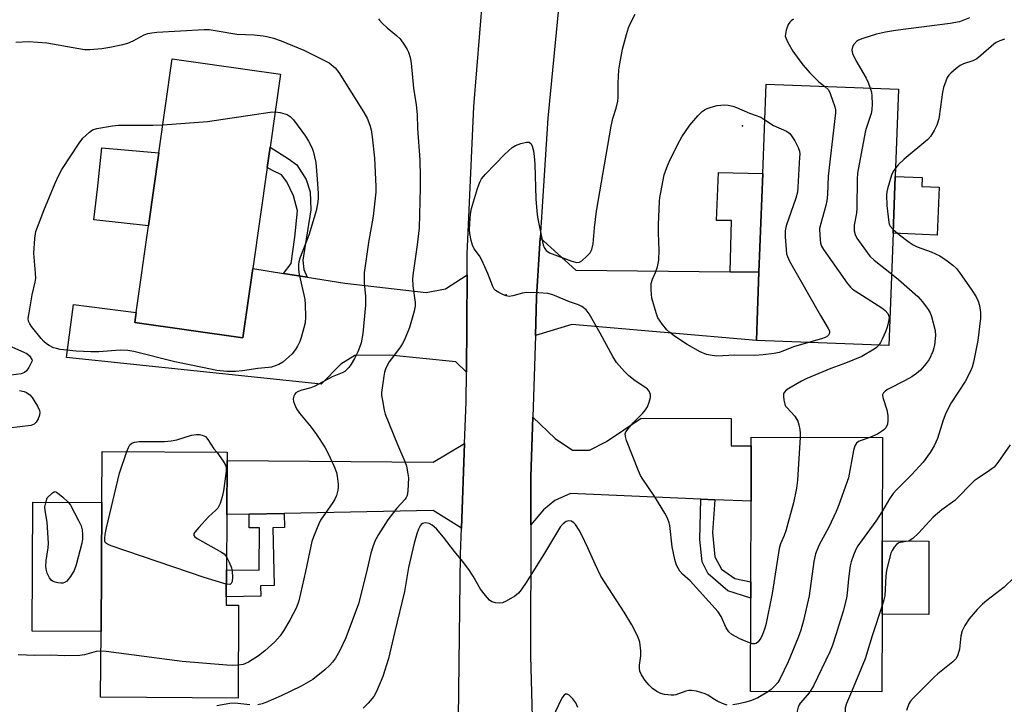
# Model space of a CAD drawing. Units: inches. Extents: x 1303763 to 1309763, y 521449 to 525449.
# Drawn here: x 1307076 to 1307362, y 521662 to 521860 of the extents above; entities that cross this region are included whole.
import ezdxf

# ---------------------------------------------------------------- set-up
doc = ezdxf.new("R2010")
doc.units = ezdxf.units.IN
doc.header["$MEASUREMENT"] = 0
for name, color, linetype in [('BLDG-Footprint', 5, 'Continuous'), ('CULTRL-Pad', 6, 'Continuous'), ('ELEV-Spot Elevation', 7, 'Continuous'), ('TRANS-Driveway', 251, 'Continuous'), ('TRANS-Non Street Sidewalk', 7, 'Continuous'), ('TRANS-Road', 130, 'Continuous'), ('Undefined', 1, 'Continuous')]:
    doc.layers.add(name, color=color, linetype=linetype)

msp = doc.modelspace()

# ---------------------------------------------------------------- linework, layer by layer
at = {"layer": 'BLDG-Footprint'}
for points, elevation in [([(1307143.67, 521787.94), (1307140.8, 521767.78), (1307109.43, 521772.25), (1307109.85, 521775.15), (1307113.43, 521800.32), (1307116.44, 521821.46), (1307120.32, 521848.68), (1307151.69, 521844.21), (1307148.68, 521823.08), (1307147.84, 521817.2)], 430.42), ([(1307329.39, 521798.1), (1307328.16, 521765.61), (1307289.75, 521767.07), (1307289.97, 521772.81), (1307290.5, 521786.87), (1307291.58, 521815.43), (1307292.56, 521841.31), (1307330.97, 521839.85), (1307330.01, 521814.62)], 426.01), ([(1307326.21, 521687.66), (1307326.15, 521665.16), (1307288.04, 521665.27), (1307288.12, 521692.35), (1307288.13, 521697.08), (1307288.2, 521720.42), (1307288.25, 521736.47), (1307288.25, 521739.02), (1307326.36, 521738.91), (1307326.27, 521708.91)], 422.68), ([(1307139.55, 521690.33), (1307139.4, 521663.39), (1307099.55, 521663.62), (1307099.66, 521682.65), (1307099.87, 521720.07), (1307099.95, 521734.85), (1307136.21, 521734.64), (1307136.2, 521732.28), (1307136.11, 521716.55), (1307136.02, 521700.54), (1307135.97, 521692.68), (1307135.96, 521690.35)], 429.4)]:
    msp.add_lwpolyline(points, close=True, dxfattribs=dict(at, elevation=elevation))
at = {"layer": 'CULTRL-Pad'}
for points in [[(1307116.44, 521821.46), (1307113.43, 521800.32), (1307097.61, 521802.02), (1307097.88, 521804.44), (1307098.6, 521810.95), (1307099.92, 521822.84)], [(1307342.75, 521811.48), (1307342.23, 521797.61), (1307329.39, 521798.1), (1307330.01, 521814.62), (1307337.87, 521814.33), (1307337.77, 521811.67)], [(1307099.87, 521720.07), (1307099.66, 521682.65), (1307079.64, 521682.76), (1307079.85, 521720.19)], [(1307339.8, 521708.87), (1307339.74, 521687.62), (1307326.21, 521687.66), (1307326.27, 521708.91)]]:
    msp.add_lwpolyline(points, close=True, dxfattribs=at)
at = {"layer": 'ELEV-Spot Elevation'}
for p in [(1307285.68, 521829.27, 428.29), (1307217.17, 521780.28, 426.04)]:
    msp.add_point(p, dxfattribs=at)
at = {"layer": 'TRANS-Driveway'}
for points in [[(1307282.16, 521786.95), (1307290.5, 521786.87), (1307289.97, 521772.81), (1307289.76, 521767.08), (1307236.21, 521771.69), (1307225.63, 521768.44), (1307225.99, 521779.61), (1307227.07, 521796.83), (1307237.34, 521787.39)], [(1307152.62, 521786.5), (1307159.49, 521785.4), (1307170.34, 521783.66), (1307193.96, 521780.91), (1307199.55, 521782.04), (1307205.84, 521786.03), (1307205.63, 521757.86), (1307202.61, 521760.8), (1307183.41, 521762.8), (1307173.24, 521762.66), (1307169.17, 521760.2), (1307163.52, 521754.41), (1307089.64, 521762.08), (1307091.68, 521777.45), (1307109.85, 521775.15), (1307109.43, 521772.25), (1307140.8, 521767.77), (1307143.67, 521787.94)], [(1307277.73, 521720.87), (1307273.59, 521721.05), (1307235.87, 521722.66), (1307231.24, 521720.64), (1307228.04, 521717.97), (1307224.28, 521713.55), (1307224.3, 521727.64), (1307224.86, 521744.76), (1307231.36, 521738.66), (1307236.42, 521735.28), (1307241.35, 521735.24), (1307246.3, 521737.73), (1307256.37, 521744.47), (1307282.41, 521744.4), (1307282.39, 521736.48), (1307288.25, 521736.47), (1307288.2, 521720.42)], [(1307204.2, 521712.64), (1307196.03, 521717.71), (1307152.79, 521716.87), (1307142.65, 521716.67), (1307136.11, 521716.55), (1307136.2, 521732.28), (1307195.97, 521731.72), (1307205.12, 521737.17)]]:
    msp.add_lwpolyline(points, close=True, dxfattribs=at)
at = {"layer": 'TRANS-Non Street Sidewalk'}
for points in [[(1307159.49, 521785.4), (1307152.62, 521786.5), (1307154.82, 521789.34), (1307155.83, 521797.02), (1307156.61, 521804.58), (1307155.46, 521809), (1307153.59, 521813.06), (1307152.05, 521815.1), (1307149.44, 521816.31), (1307147.84, 521817.2), (1307148.68, 521823.08), (1307154.05, 521819.74), (1307156.42, 521817.99), (1307159.12, 521813.68), (1307160.33, 521810.15), (1307160.47, 521804.91), (1307158.22, 521790.32), (1307158.47, 521787.59)], [(1307290.5, 521786.87), (1307282.16, 521786.95), (1307282.53, 521801.82), (1307278.2, 521801.86), (1307278.8, 521815.77), (1307291.59, 521815.43)], [(1307277.73, 521720.87), (1307277.06, 521711.38), (1307277.74, 521704.28), (1307279.63, 521700.71), (1307283.46, 521698.01), (1307288.13, 521697.08), (1307288.12, 521692.35), (1307281.51, 521694.48), (1307275.77, 521699.41), (1307274.03, 521702.83), (1307273.34, 521709.34), (1307273.59, 521721.05)], [(1307142.65, 521716.67), (1307152.79, 521716.87), (1307152.87, 521712.81), (1307149.52, 521712.74), (1307149.85, 521695.99), (1307145.92, 521695.91), (1307145.98, 521692.87), (1307135.97, 521692.68), (1307136.02, 521700.54), (1307145.52, 521700.49), (1307145.59, 521712.75), (1307142.63, 521712.77)]]:
    msp.add_lwpolyline(points, close=True, dxfattribs=at)
at = {"layer": 'TRANS-Road'}
for points in [[(1307203.29, 521649.69), (1307203.92, 521705.09), (1307204.2, 521712.64), (1307205.12, 521737.17), (1307205.57, 521749.29), (1307205.63, 521757.86), (1307205.84, 521786.03), (1307205.89, 521792.08), (1307207.78, 521834.83), (1307211.23, 521877.48)], [(1307233.66, 521877.32), (1307229.26, 521831.51), (1307227.07, 521796.83), (1307225.99, 521779.61), (1307225.63, 521768.44), (1307224.86, 521744.76), (1307224.3, 521727.64), (1307224.28, 521713.55), (1307224.23, 521675.64), (1307224.87, 521650.81)]]:
    msp.add_lwpolyline(points, dxfattribs=at)
at = {"layer": 'Undefined'}
for points, elevation in [([(1307180.12, 521860.31), (1307180.43, 521859.86), (1307181.19, 521859.03), (1307182.65, 521857.65), (1307185.33, 521855.47), (1307186.38, 521854.5), (1307187.72, 521852.65), (1307188.47, 521851.42), (1307188.83, 521850.65), (1307189.33, 521849.03), (1307189.64, 521847.43), (1307190.27, 521840.23), (1307191.03, 521835.39), (1307191.33, 521832.54), (1307191.46, 521828.47), (1307192.09, 521819.39), (1307192.23, 521814.45), (1307192.23, 521811.25), (1307191.93, 521799.73), (1307191.34, 521794.81), (1307190.15, 521786.66), (1307189.99, 521784.94), (1307190.09, 521782.88), (1307190.78, 521778.09), (1307190.78, 521776.99), (1307190.5, 521775.57), (1307189.17, 521770.78), (1307187.68, 521767.22), (1307187.13, 521766.18), (1307186.49, 521765.22), (1307183.22, 521760.84), (1307182.64, 521759.82), (1307182.16, 521758.73), (1307181.89, 521757.88), (1307181.66, 521756.72), (1307181.02, 521751.98), (1307181.05, 521751.11), (1307181.26, 521749.67), (1307181.8, 521746.8), (1307182.1, 521745.71), (1307185.65, 521736.91), (1307187.79, 521731.98), (1307188.23, 521730.64), (1307188.69, 521728.34), (1307188.81, 521727.19), (1307188.69, 521723.49), (1307188.45, 521722.12), (1307188.17, 521721.51), (1307187.85, 521721.06), (1307185.47, 521718.44), (1307182.84, 521715), (1307180.17, 521710.84), (1307179.19, 521709.07), (1307178.48, 521707.25), (1307177.89, 521705.39), (1307176.6, 521699.49), (1307174.31, 521690.65), (1307170.71, 521680.88), (1307168.82, 521676.93), (1307167.65, 521674.94), (1307166.81, 521673.78), (1307166.06, 521672.93), (1307164.56, 521671.55), (1307161.05, 521668.8), (1307157.71, 521666.84), (1307151.91, 521664.01), (1307147.44, 521662.06), (1307146.41, 521661.73), (1307145.11, 521661.45)], 426), ([(1307288.08, 521679.27), (1307286.26, 521679.95), (1307284.9, 521680.59), (1307282.63, 521681.84), (1307281.78, 521682.56), (1307280.95, 521683.71), (1307279.54, 521687.05), (1307278.69, 521688.4), (1307270.5, 521697.33), (1307269.87, 521697.95), (1307268.3, 521699.28), (1307267.55, 521700.13), (1307266.62, 521701.91), (1307266.07, 521703.54), (1307265.35, 521707.22), (1307264.62, 521713.39), (1307264.43, 521714.21), (1307263.95, 521715.5), (1307263.2, 521716.97), (1307260.25, 521721.75), (1307256.57, 521727.12), (1307256.13, 521727.89), (1307255.53, 521729.25), (1307252.11, 521738.08), (1307251.78, 521739.18), (1307251.73, 521739.93), (1307251.91, 521740.57), (1307252.51, 521741.47), (1307254.01, 521743.16), (1307256.74, 521745.85), (1307257.58, 521746.91), (1307258.17, 521747.81), (1307258.69, 521749.14), (1307259, 521750.55), (1307259, 521751.37), (1307258.61, 521752.31), (1307258.12, 521752.93), (1307257.71, 521753.29), (1307254.61, 521755.35), (1307252.78, 521756.75), (1307251.54, 521758.01), (1307249.19, 521760.66), (1307248.08, 521762.35), (1307244.46, 521769.16), (1307241.2, 521774.8), (1307240.35, 521775.93), (1307239.12, 521776.92), (1307238.17, 521777.37), (1307235.5, 521778.2), (1307230.67, 521780.26), (1307229.28, 521780.67), (1307226.61, 521780.86), (1307223.04, 521780.93), (1307221.91, 521780.73), (1307219.14, 521779.95), (1307218.04, 521779.83), (1307217.21, 521780), (1307216.39, 521780.31), (1307215.06, 521780.93), (1307214.09, 521781.54), (1307213.73, 521781.94), (1307213.33, 521782.67), (1307211.9, 521786.46), (1307210.11, 521790.35), (1307209.39, 521791.58), (1307207.91, 521793.64), (1307207.39, 521794.63), (1307206.99, 521796.01), (1307206.62, 521798.01), (1307206.55, 521799.15), (1307206.61, 521800.95), (1307206.8, 521803.64), (1307207.14, 521805.34), (1307208.81, 521811.13), (1307209.5, 521812.94), (1307210.04, 521813.9), (1307211.2, 521815.25), (1307216.76, 521821.09), (1307218.88, 521822.97), (1307219.84, 521823.56), (1307221.47, 521824.15), (1307223.11, 521824.54), (1307223.84, 521824.5), (1307224.39, 521824.06), (1307224.71, 521823.37), (1307225.05, 521822.02), (1307225.33, 521820.37), (1307225.52, 521818.15), (1307225.74, 521808.12), (1307226.03, 521804.54), (1307226.29, 521802.79), (1307227.68, 521795.6), (1307227.88, 521794.75), (1307228.17, 521793.95), (1307228.82, 521793.09), (1307229.78, 521792.49), (1307236.26, 521790.07), (1307237.65, 521789.68), (1307238.41, 521789.76), (1307239.09, 521790.15), (1307240.6, 521791.45), (1307241.56, 521792.49), (1307242.03, 521793.46), (1307242.42, 521795.07), (1307242.79, 521799.68), (1307243.38, 521804.56), (1307247.67, 521829.21), (1307248.14, 521831.4), (1307249.07, 521834.41), (1307249.56, 521836.43), (1307249.66, 521837.56), (1307249.7, 521841.59), (1307249.88, 521845.5), (1307250.12, 521847.21), (1307250.93, 521851.46), (1307252.05, 521855.77), (1307252.63, 521857.71), (1307253.13, 521858.88), (1307254.58, 521861.63)], 426), ([(1307300.52, 521860.21), (1307299.81, 521859.72), (1307299.41, 521859.33), (1307298.98, 521858.61), (1307298.41, 521856.95), (1307298.16, 521855.83), (1307298.14, 521855.28), (1307298.26, 521854.75), (1307298.85, 521853.44), (1307300.33, 521850.89), (1307302.03, 521848.48), (1307303.31, 521846.87), (1307305.25, 521844.64), (1307306.85, 521842.98), (1307307.89, 521842), (1307309.61, 521840.66)], 426), ([(1307351.52, 521860.54), (1307348.63, 521859.46), (1307345.92, 521858.95), (1307330.12, 521856.92), (1307327.21, 521856.42), (1307324.61, 521855.85), (1307320.63, 521854.58), (1307319.41, 521854.1), (1307318.74, 521853.68), (1307317.99, 521852.87), (1307317.63, 521852.17), (1307317.47, 521851.2), (1307317.64, 521850.27), (1307318.6, 521848.22), (1307321.55, 521843.11), (1307322.13, 521841.85), (1307322.78, 521840.16)], 424), ([(1307074.9, 521853.52), (1307078.72, 521853.7), (1307083.92, 521853.33), (1307093.24, 521851.66), (1307094.93, 521851.43), (1307096.37, 521851.42), (1307099.85, 521851.66), (1307102.18, 521852.03), (1307105.97, 521852.84), (1307107.41, 521853.22), (1307108.97, 521853.89), (1307112.16, 521855.62), (1307113.26, 521856), (1307114.4, 521856.27), (1307115.82, 521856.43), (1307129.62, 521857.15), (1307131.04, 521857.16), (1307132.78, 521856.94), (1307139, 521855.86), (1307144.05, 521855.6), (1307146.66, 521855.36), (1307147.79, 521855.15), (1307149.73, 521854.66), (1307151.93, 521853.91), (1307158.49, 521851.19), (1307165.79, 521847.49), (1307167.54, 521846.05), (1307168.66, 521844.69), (1307175.83, 521833.34), (1307176.81, 521831.53), (1307177.64, 521829.5), (1307178.01, 521828.12), (1307178.34, 521826.11), (1307178.95, 521819.93), (1307179.36, 521811.71), (1307179.36, 521810), (1307178.59, 521803.11), (1307177.21, 521795.44), (1307175.97, 521786.64), (1307176, 521783.73), (1307176.35, 521779.79), (1307176.38, 521777.3), (1307175.62, 521769.08), (1307175.08, 521766.4), (1307174.64, 521765.04), (1307174.12, 521763.75), (1307173.16, 521761.85), (1307172.21, 521760.18), (1307171.55, 521759.25), (1307170.77, 521758.4), (1307170.33, 521758.06), (1307169.63, 521757.68), (1307166.7, 521756.53), (1307161.48, 521753.7), (1307160.47, 521753.31), (1307157.87, 521752.64), (1307156.79, 521752.27), (1307156.14, 521751.85), (1307155.83, 521751.44), (1307155.61, 521750.94), (1307155.42, 521750.14), (1307155.45, 521749.33), (1307155.73, 521748.53), (1307156.4, 521747.23), (1307157.2, 521746.01), (1307160.58, 521741.93), (1307162.18, 521739.83), (1307164.57, 521736.14), (1307165.51, 521734.28), (1307167.27, 521730.46), (1307167.92, 521728.8), (1307168.17, 521727.67), (1307168.45, 521725.36), (1307168.46, 521724.49), (1307168.34, 521723.68), (1307167.91, 521722.08), (1307167.48, 521721.06), (1307166.87, 521720.07), (1307163.3, 521714.91), (1307162.79, 521713.89), (1307161.28, 521710.13), (1307160.82, 521708.76), (1307160.48, 521707.37), (1307158.96, 521700.02), (1307157.07, 521691.55), (1307156.34, 521689.66), (1307154.44, 521685.98), (1307152.63, 521682.87), (1307151.6, 521681.45), (1307150.09, 521679.69), (1307147.16, 521677.02), (1307145.35, 521675.61), (1307142.44, 521673.74), (1307140.9, 521673.15), (1307139.45, 521672.93)], 428), ([(1307361.7, 521854.36), (1307360.35, 521853.93), (1307359.34, 521853.43), (1307358.63, 521852.93), (1307354.88, 521849.63), (1307353.73, 521848.73), (1307352.52, 521848.12), (1307349.86, 521847.19), (1307348.83, 521846.74), (1307347.65, 521845.91), (1307346.11, 521844.58), (1307345.52, 521843.96), (1307345.08, 521843.26), (1307344.65, 521842.23), (1307344.02, 521840.35), (1307343.72, 521838.98), (1307343.19, 521834.74), (1307342.62, 521831.34), (1307342.12, 521829.48), (1307341.32, 521827.92), (1307340.23, 521826.18), (1307339.47, 521825.3), (1307332.61, 521819.6), (1307330.9, 521817.92), (1307330.11, 521817.02)], 422), ([(1307309.61, 521840.66), (1307310.65, 521839.69), (1307311.18, 521838.68), (1307312.47, 521834.75), (1307312.67, 521833.9), (1307312.73, 521833.03), (1307310.59, 521814.64), (1307310.38, 521809.4), (1307310.21, 521807.53), (1307309.92, 521806.13), (1307308.41, 521800.97), (1307308.1, 521799.52), (1307308.12, 521797.51), (1307308.37, 521795.22), (1307308.63, 521794.42), (1307309.22, 521793.41), (1307316.1, 521783.7), (1307317.02, 521782.54), (1307317.67, 521781.96), (1307318.39, 521781.44), (1307326.13, 521776.51), (1307327.14, 521775.71), (1307327.88, 521774.86), (1307328.2, 521774.11), (1307328.23, 521773.59), (1307328.08, 521772.51), (1307327.67, 521770.86), (1307327.19, 521769.51), (1307326.26, 521767.42), (1307325.73, 521766.42), (1307325.23, 521765.72)], 426), ([(1307322.78, 521840.16), (1307323.1, 521838.99), (1307323.25, 521837.88), (1307323.32, 521835.61), (1307323.28, 521833.92), (1307323.05, 521832.8), (1307321.58, 521828.46), (1307321.3, 521827.4), (1307319.1, 521815.53), (1307318.97, 521813.78), (1307318.92, 521805.35), (1307318.79, 521803.92), (1307318.14, 521800.5), (1307318.14, 521798.8), (1307318.37, 521797.72), (1307318.9, 521796.7), (1307322.68, 521791.48), (1307323.93, 521790.32), (1307328.94, 521786.34)], 424), ([(1307304.82, 521766.5), (1307300.52, 521765.21), (1307297.44, 521763.94), (1307296.38, 521763.58), (1307294.93, 521763.28), (1307291.67, 521762.83), (1307289.3, 521762.66), (1307283.45, 521762.75), (1307278.29, 521762.52), (1307276.89, 521762.64), (1307275.28, 521763), (1307273.41, 521763.75), (1307269.66, 521765.85), (1307266.27, 521768.06), (1307264.62, 521769.34), (1307263.74, 521770.14), (1307262.47, 521771.71), (1307261.2, 521773.64), (1307260.67, 521775.01), (1307259.4, 521779.29), (1307259.18, 521781.59), (1307259.18, 521782.74), (1307259.27, 521783.56), (1307259.62, 521784.8), (1307260.46, 521786.78), (1307261.02, 521788.35), (1307261.3, 521789.41), (1307261.43, 521790.29), (1307261.56, 521793.26), (1307261.37, 521798.28), (1307261.37, 521800.63), (1307261.67, 521807.36), (1307261.76, 521808.52), (1307261.99, 521809.94), (1307263.02, 521815.03), (1307263.73, 521817.22), (1307264.41, 521818.82), (1307266.88, 521823.78), (1307268.16, 521826.05), (1307270.41, 521829.41), (1307272.77, 521832.13), (1307274.01, 521833.42), (1307274.7, 521833.93), (1307275.46, 521834.32), (1307276.59, 521834.69), (1307278.33, 521835.13), (1307279.42, 521835.3), (1307280.48, 521835.35), (1307281.57, 521835.23), (1307282.91, 521834.93), (1307284, 521834.55), (1307287.79, 521832.91), (1307291.07, 521831.77), (1307292.17, 521831.02)], 428), ([(1307150.15, 521833.37), (1307151.63, 521833.17), (1307153.61, 521832.56), (1307154.54, 521831.99), (1307155.47, 521830.99), (1307158.98, 521826.28), (1307159.88, 521824.8), (1307160.78, 521822.98), (1307161.2, 521821.91), (1307161.93, 521818.6), (1307162.37, 521813.8), (1307162.61, 521809.63), (1307162.64, 521808.14), (1307162.47, 521806.67), (1307162.04, 521804.67), (1307159.92, 521797.58), (1307157.36, 521790.92), (1307157.03, 521789.86), (1307156.89, 521789.04), (1307156.91, 521787.63), (1307157.1, 521786.21), (1307158.52, 521780.3), (1307158.79, 521778.89), (1307158.88, 521777.44), (1307158.92, 521773.93), (1307158.84, 521772.19), (1307158.52, 521770.75), (1307157.7, 521767.88), (1307157.31, 521766.78), (1307156.63, 521765.36), (1307156.06, 521764.46), (1307155.07, 521763.2), (1307154.04, 521762.18), (1307152.38, 521760.75), (1307151.24, 521760.05), (1307149.1, 521759.34), (1307148.26, 521759.21), (1307145.15, 521758.95), (1307140.7, 521758.24), (1307138.65, 521758.08), (1307136.13, 521758.03), (1307133.26, 521758.3), (1307129.06, 521759.23), (1307121.05, 521760.86), (1307109.14, 521763.8), (1307107.41, 521764.15), (1307105.16, 521764.25), (1307099.02, 521763.78), (1307096.72, 521763.74), (1307092.47, 521763.96), (1307087.85, 521764.47), (1307086.72, 521764.67), (1307085.9, 521764.95), (1307084.61, 521765.6), (1307083.88, 521766.06), (1307083.04, 521766.79), (1307082.26, 521767.66), (1307079.47, 521771.13), (1307078.97, 521771.84), (1307078.63, 521772.59), (1307078.56, 521773.39), (1307078.78, 521775.1), (1307079.66, 521780.26), (1307080.52, 521783.95), (1307080.7, 521785.1), (1307080.67, 521786.54), (1307080.17, 521792.36), (1307080.46, 521796.64), (1307080.78, 521798.62), (1307083.07, 521804.68), (1307086.34, 521812.61), (1307087.39, 521814.93), (1307088.33, 521816.64), (1307093.34, 521824.28), (1307094.4, 521825.68), (1307096.3, 521827.47), (1307097.23, 521828.11), (1307098.4, 521828.52), (1307102.98, 521829.28), (1307104.69, 521829.48), (1307114.69, 521829.44), (1307117.61, 521829.6)], 430), ([(1307117.61, 521829.6), (1307130.54, 521830.54), (1307148.71, 521833.23), (1307150.15, 521833.37)], 430), ([(1307292.17, 521831.02), (1307294.69, 521829.35), (1307298.47, 521827.67), (1307299.42, 521827.06), (1307299.97, 521826.4), (1307300.86, 521824.87), (1307301.82, 521823.03), (1307302.22, 521821.94), (1307302.31, 521821.09), (1307302.29, 521820.21), (1307301.81, 521811.44), (1307301.65, 521810.01), (1307301.19, 521808.32), (1307298.42, 521800.25), (1307298.08, 521798.84), (1307298.07, 521797.11), (1307298.5, 521792.18), (1307298.73, 521791.36), (1307299.38, 521790.04), (1307308.38, 521774.28), (1307310.61, 521770.51), (1307310.91, 521769.84), (1307310.97, 521769.4), (1307310.9, 521768.98), (1307310.71, 521768.6), (1307310.38, 521768.27), (1307309.73, 521767.89), (1307308.67, 521767.52), (1307304.82, 521766.5)], 428), ([(1307330.11, 521817.02), (1307329.43, 521816.01), (1307328.98, 521814.92), (1307327.74, 521810.97), (1307327.54, 521810.11), (1307327.45, 521809.27), (1307327.59, 521806.17), (1307328.12, 521801.27), (1307328.27, 521800.76), (1307328.56, 521800.2), (1307329.43, 521799.23)], 422), ([(1307329.43, 521799.23), (1307331.23, 521797.7), (1307334.04, 521795.56), (1307335.25, 521794.73), (1307336.41, 521794.15), (1307340.43, 521792.69), (1307342.95, 521791.57), (1307345.08, 521790.11), (1307346.69, 521788.89), (1307347.77, 521787.94), (1307348.69, 521786.79), (1307352.28, 521781.67), (1307353.54, 521779.7), (1307354.06, 521778.48), (1307354.43, 521777.14), (1307354.74, 521775.16), (1307354.76, 521773.54), (1307354, 521767.07), (1307352.74, 521760.72), (1307352.37, 521759.3), (1307351.68, 521757.71), (1307350.35, 521755.14), (1307346.26, 521748.97), (1307344.66, 521745.93), (1307343.88, 521743.96), (1307342.27, 521738.6), (1307341.33, 521736.51), (1307340.13, 521734.56), (1307338.08, 521731.8), (1307334.74, 521728.1), (1307330.42, 521723.77), (1307329.44, 521722.7), (1307328.31, 521721.1), (1307326.3, 521717.67)], 422), ([(1307328.94, 521786.34), (1307330.96, 521784.69), (1307336.58, 521779.8), (1307337.95, 521778.29), (1307339.62, 521775.98), (1307340.11, 521775.05), (1307340.5, 521774.03), (1307341.57, 521769.9), (1307341.66, 521768.51), (1307341.4, 521765.71), (1307341.25, 521764.89), (1307340.9, 521763.83), (1307339.86, 521761.55), (1307339.04, 521760.37), (1307337.31, 521758.41), (1307336.21, 521757.5), (1307334.82, 521756.54), (1307332.86, 521755.42), (1307327.79, 521752.86), (1307327.06, 521752.38), (1307326.58, 521751.86), (1307326.34, 521751.27), (1307326.39, 521750.48), (1307327.54, 521746.89), (1307327.9, 521745.27), (1307327.92, 521743.88), (1307327.75, 521742.79), (1307327.26, 521741.76), (1307326.71, 521741.17), (1307326.08, 521740.64), (1307324.88, 521739.92), (1307322.61, 521738.92)], 424), ([(1307071.32, 521766.23), (1307078.09, 521763.29), (1307078.88, 521762.63), (1307079.54, 521761.51), (1307079.69, 521761.11), (1307078.73, 521759.23), (1307078.05, 521758.21), (1307077.46, 521757.75), (1307076.47, 521757.4), (1307073.63, 521756.98)], 430), ([(1307325.23, 521765.72), (1307324.56, 521765.02), (1307323.9, 521764.5), (1307320.38, 521762.42), (1307315.62, 521760.48), (1307311.32, 521758.89), (1307304.35, 521756.05), (1307302.79, 521755.23), (1307299.14, 521753.07), (1307298.43, 521752.61), (1307297.87, 521752.08), (1307297.66, 521751.64), (1307297.6, 521750.84), (1307297.74, 521749.69), (1307298.01, 521748.56), (1307298.23, 521748.03), (1307298.55, 521747.57), (1307300.92, 521745.06), (1307301.74, 521743.65), (1307302.09, 521742.62), (1307302.35, 521741.27), (1307302.44, 521740.15), (1307302.41, 521738.98)], 426), ([(1307075.98, 521752.53), (1307077.33, 521752.23), (1307078.08, 521751.93), (1307078.97, 521751.32), (1307079.73, 521750.51), (1307081.25, 521747.99), (1307081.85, 521746.71), (1307081.95, 521746.19), (1307081.81, 521745.41), (1307081.38, 521744.37), (1307080.82, 521743.39), (1307080.28, 521742.81), (1307079.81, 521742.58), (1307079.27, 521742.43), (1307069.64, 521741.21)], 430), ([(1307107.15, 521734.81), (1307107.61, 521736.03), (1307108.02, 521736.75), (1307108.61, 521737.25), (1307109.35, 521737.55), (1307110.75, 521737.73), (1307118.06, 521737.77), (1307120.03, 521737.93), (1307121.67, 521738.22), (1307125.94, 521739.55), (1307127.36, 521739.8), (1307128.19, 521739.76), (1307128.99, 521739.61), (1307129.49, 521739.44), (1307129.94, 521739.17), (1307130.68, 521738.34), (1307132.42, 521735.67), (1307133.21, 521734.66)], 430), ([(1307302.41, 521738.98), (1307301.66, 521726.57), (1307301.42, 521724.24), (1307300.51, 521720.02), (1307298.25, 521711.87), (1307297.78, 521710.49), (1307296.77, 521708.12), (1307296.37, 521706.78), (1307294.33, 521693.69), (1307292.47, 521684.63), (1307292.13, 521683.38), (1307291.52, 521681.77), (1307290.99, 521680.78), (1307290.22, 521679.68), (1307289.68, 521679.2), (1307289.25, 521679.06), (1307288.74, 521679.09), (1307288.08, 521679.27)], 426), ([(1307322.61, 521738.92), (1307320.13, 521738.05), (1307319.38, 521737.71), (1307318.79, 521737.28), (1307318.31, 521736.52), (1307317.93, 521735.11), (1307316.43, 521727.18), (1307313.7, 521719.39), (1307312.93, 521717.47), (1307310.79, 521712.91), (1307307.91, 521707.8), (1307306.89, 521705.23), (1307306.44, 521702.96), (1307305.08, 521693), (1307303.4, 521685.89), (1307302.63, 521683.1), (1307301.91, 521680.9), (1307298.94, 521673.92), (1307296.52, 521668.82), (1307295.95, 521667.91), (1307295.13, 521666.88), (1307294.08, 521665.89), (1307293.25, 521665.25)], 424), ([(1307135.99, 521696.39), (1307129.56, 521698.34), (1307102.63, 521707.5), (1307101.56, 521707.95), (1307100.97, 521708.41), (1307100.76, 521708.83), (1307100.72, 521709.62), (1307100.87, 521710.78), (1307101.28, 521712.73), (1307105.01, 521728.54), (1307107.15, 521734.81)], 430), ([(1307133.21, 521734.66), (1307135.11, 521732.07), (1307135.73, 521730.85), (1307135.95, 521730.09), (1307135.98, 521729.24), (1307135.9, 521728.37), (1307135.18, 521723.43), (1307134.84, 521721.7), (1307134.17, 521719.74), (1307133.52, 521718.45), (1307132.96, 521717.83), (1307130.82, 521715.93), (1307127.98, 521712.81), (1307126.85, 521711.47), (1307126.6, 521711.04), (1307126.53, 521710.65), (1307126.6, 521710.47), (1307126.9, 521710.14), (1307127.58, 521709.68), (1307134.64, 521705.69), (1307135.34, 521705.16), (1307136.04, 521704.31)], 430), ([(1307363.31, 521736.81), (1307359.79, 521731.66), (1307358.67, 521730.32), (1307357.38, 521729.31), (1307354.03, 521727.17), (1307352.88, 521726.32), (1307347.3, 521720.68), (1307343.56, 521717.9), (1307341.06, 521715.77), (1307336.81, 521711.22), (1307335.1, 521709.6), (1307334.39, 521709.12), (1307333.73, 521708.85), (1307331.52, 521708.48), (1307331.05, 521708.34), (1307330.43, 521707.91), (1307329.71, 521707.12), (1307329.12, 521706.2), (1307328.79, 521705.39), (1307327.48, 521700.48), (1307327.25, 521698.67), (1307326.96, 521693.03), (1307326.74, 521691.9), (1307326.22, 521690.19)], 420), ([(1307326.3, 521717.67), (1307324.4, 521714.67), (1307319.18, 521707.47), (1307318.61, 521706.44), (1307317.92, 521704.8), (1307317.21, 521702.86), (1307316.95, 521701.71), (1307316.45, 521697.93), (1307316.1, 521693.74), (1307315.85, 521692.3), (1307314.89, 521688.6), (1307312.87, 521681.96), (1307311.68, 521678.42), (1307311.02, 521676.8), (1307306.3, 521666.9), (1307305.29, 521665.22)], 422), ([(1307281.23, 521661.34), (1307280.42, 521661.57), (1307278.58, 521662.38), (1307277.58, 521662.94), (1307275.68, 521664.22), (1307274.92, 521664.61), (1307272.37, 521665.34), (1307270.94, 521665.6), (1307270.11, 521665.59), (1307269.28, 521665.4), (1307266.34, 521664.3), (1307265.82, 521664.2), (1307265, 521664.18), (1307263.07, 521664.42), (1307262, 521664.69), (1307260.88, 521665.25), (1307259.64, 521666.18), (1307258.64, 521667.14), (1307257.5, 521668.47), (1307256.4, 521670.15), (1307255.94, 521671.17), (1307255.81, 521672.01), (1307255.82, 521672.88), (1307256.23, 521675.59), (1307256.27, 521677.07), (1307255.96, 521679.62), (1307255.35, 521681.24), (1307253.62, 521684.62), (1307251.41, 521688.31), (1307244.62, 521698.72), (1307242.94, 521702.21), (1307240.87, 521706.94), (1307239.14, 521710.58), (1307238.36, 521712.08), (1307237.31, 521713.67), (1307236.77, 521714.22), (1307236.16, 521714.62), (1307235.39, 521714.75), (1307234.62, 521714.57), (1307233.71, 521713.92), (1307232.97, 521713.07), (1307228.28, 521705.41), (1307223.12, 521697.21), (1307221.49, 521694.74), (1307220.77, 521693.82), (1307219.65, 521692.92), (1307217.13, 521691.46), (1307216.09, 521691), (1307215.25, 521690.87), (1307214.08, 521690.96), (1307213, 521691.3), (1307212.33, 521691.8), (1307211.15, 521693.09), (1307209.7, 521694.93), (1307207.63, 521698.73), (1307206.3, 521700.67), (1307204.52, 521703.03), (1307202.19, 521705.82), (1307198.99, 521709.98), (1307196.93, 521712.41), (1307195.72, 521713.48), (1307194.81, 521713.97), (1307193.81, 521714.16), (1307193.31, 521714.12), (1307192.88, 521713.95), (1307192.55, 521713.71), (1307192.21, 521713.33), (1307191.7, 521712.38), (1307191.24, 521710.98), (1307190.52, 521708.31), (1307188.87, 521701.23), (1307187.71, 521694.22), (1307184.85, 521682.68), (1307183.04, 521674.84), (1307181.39, 521669.62), (1307179.6, 521665.31), (1307178.78, 521663.85), (1307177.12, 521661.89), (1307175.67, 521660.48)], 424), ([(1307136.04, 521704.31), (1307136.86, 521702.76), (1307137.5, 521701.11), (1307137.72, 521699.98), (1307137.77, 521698.55), (1307137.67, 521697.19), (1307137.44, 521696.59), (1307137.2, 521696.37), (1307137, 521696.3), (1307135.99, 521696.39)], 430), ([(1307367.19, 521700.89), (1307361.59, 521695.57), (1307356.63, 521691.69), (1307355.33, 521690.58), (1307353.76, 521689.03), (1307351.48, 521686.36), (1307350.19, 521684.41), (1307349.4, 521682.87), (1307349.09, 521681.43), (1307348.68, 521677.52), (1307348.2, 521675.86), (1307347.72, 521674.84), (1307346.76, 521673.85), (1307342.39, 521670.39), (1307341.27, 521669.4), (1307335.19, 521663.32), (1307334.44, 521662.44), (1307334.01, 521661.69), (1307333.31, 521659.77)], 418), ([(1307326.22, 521690.19), (1307323.3, 521681.38), (1307321.34, 521674.77), (1307317.33, 521665.18)], 420), ([(1307099.62, 521676.99), (1307098.28, 521676.88), (1307094.91, 521675.9), (1307093.48, 521675.72), (1307089.13, 521675.66), (1307084.97, 521675.79), (1307080.5, 521675.7), (1307075.64, 521675.94)], 428), ([(1307139.45, 521672.93), (1307137.79, 521672.84), (1307136.15, 521672.9), (1307123.2, 521673.97), (1307101.19, 521676.85), (1307099.62, 521676.99)], 428), ([(1307238, 521660.62), (1307237.35, 521661.95), (1307236.47, 521663.16), (1307235.48, 521664.21), (1307234.85, 521664.54), (1307234.42, 521664.48), (1307234, 521664.24), (1307233.48, 521663.64), (1307232.94, 521662.61), (1307230.84, 521658.02)], 422), ([(1307293.25, 521665.25), (1307290.18, 521663.46), (1307288.34, 521662.64), (1307286.65, 521662.14), (1307284.65, 521661.7), (1307282.93, 521661.37)], 424), ([(1307305.29, 521665.22), (1307304.58, 521664.28), (1307302.42, 521661.86), (1307302.13, 521661.4), (1307301.84, 521660.7), (1307301.2, 521658.01), (1307300.93, 521656.55), (1307300.63, 521650.41), (1307300.66, 521649.55), (1307300.84, 521648.72), (1307301.46, 521647.14), (1307302.11, 521645.89), (1307303.02, 521644.79), (1307305.11, 521642.84), (1307305.64, 521642.08), (1307305.71, 521641.74), (1307305.68, 521641.33), (1307305.11, 521639.92)], 422), ([(1307317.33, 521665.18), (1307315.89, 521661.8), (1307315.54, 521660.5), (1307315.47, 521659.19), (1307315.59, 521656), (1307315.48, 521652.27), (1307315.62, 521651.2), (1307315.83, 521650.4), (1307317.38, 521647), (1307317.86, 521645.64), (1307318.76, 521641.99), (1307318.87, 521641.15), (1307318.8, 521640.33)], 420), ([(1307142.84, 521661.42), (1307138.51, 521661.91), (1307136.98, 521661.84), (1307133.24, 521661.12)], 426)]:
    msp.add_lwpolyline(points, dxfattribs=dict(at, elevation=elevation))
at = {"layer": 'Undefined', "elevation": 430}
msp.add_lwpolyline([(1307088.01, 521696.67), (1307087.16, 521696.75), (1307086.32, 521696.94), (1307085.56, 521697.24), (1307085.15, 521697.57), (1307084.68, 521698.25), (1307084.08, 521699.56), (1307083.82, 521700.39), (1307083.69, 521701.47), (1307083.76, 521703.3), (1307084.32, 521706.89), (1307084.38, 521708.32), (1307083.99, 521714.41), (1307083.43, 521717.72), (1307083.4, 521718.83), (1307083.62, 521719.94), (1307084.02, 521721.38), (1307085.59, 521722.9), (1307086.1, 521723.18), (1307086.31, 521723.21), (1307086.74, 521723.08), (1307087.17, 521722.82), (1307088.46, 521721.74), (1307090.14, 521720.18), (1307090.83, 521719.28), (1307093.11, 521714.86), (1307093.86, 521713.28), (1307094.16, 521712.19), (1307094.3, 521710.8), (1307094.29, 521709.4), (1307094.08, 521708.26), (1307092.41, 521702.03), (1307091.86, 521700.38), (1307090.81, 521698.62), (1307089.73, 521697.29), (1307089.05, 521696.87), (1307088.55, 521696.72)], close=True, dxfattribs=at)

doc.saveas('drawing.dxf')
